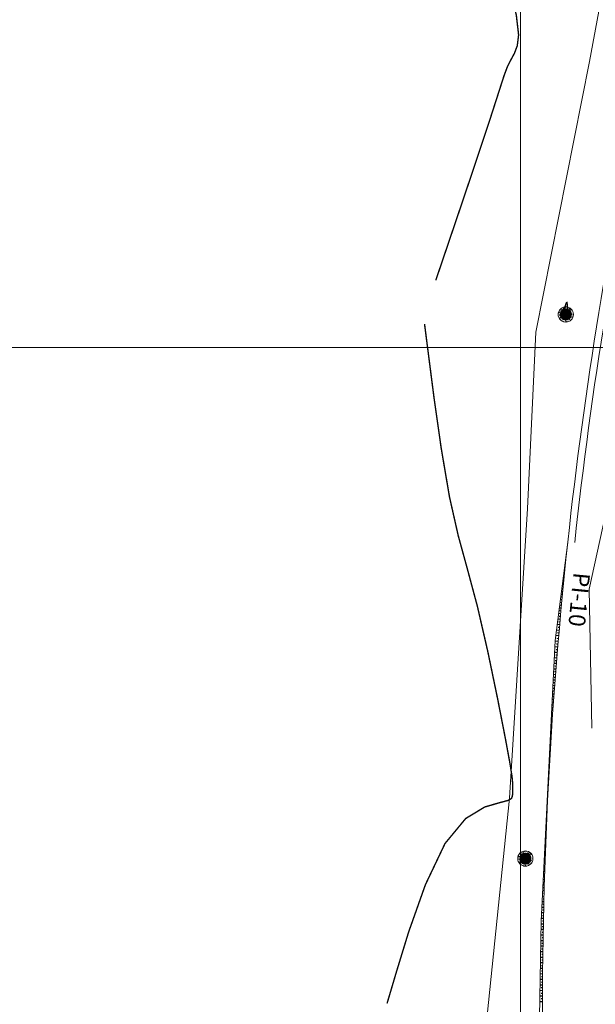
# Model space of a CAD drawing. Units: inches. Extents: x 598250 to 602728, y 8267064 to 8270968.
# Drawn here: x 599264 to 599305, y 8267903 to 8267974 of the extents above; entities that cross this region are included whole.
import ezdxf

# ---------------------------------------------------------------- set-up
doc = ezdxf.new("R2010")
doc.units = ezdxf.units.IN
doc.header["$MEASUREMENT"] = 0
doc.linetypes.add('CONTINUO', pattern=[0])
doc.linetypes.add('{ Curtain }', pattern=[0])
for name, color, linetype, lineweight in [('.ALINHA. PREDIAL', 18, '{ Curtain }', 0), ('.MEIO FIO', 4, 'CONTINUO', 0), ('.OFFSET', 7, 'Continuous', 0), ('.PIV', 7, 'CONTINUO', 0), ('.POSTE', 7, 'BLOCK LOCALES$0$INC_LINE', 0), ('CurvasTG', 7, 'CONTINUO', 0), ('VMA', 7, 'Continuous', 0)]:
    doc.layers.add(name, color=color, linetype=linetype, lineweight=lineweight)
doc.layers.add('Talude', color=7, linetype='Continuous')
doc.layers.add('TG', color=7, linetype='CONTINUO')
doc.styles.add('BLOCK LOCALES$0$STANDARD', font='txt')
doc.styles.add('tGARIAL1', font='arial.ttf', dxfattribs={"height": 0.006})
doc.linetypes.add('BLOCK LOCALES$0$INC_LINE', pattern='A,0.3,-0.2,["X",BLOCK LOCALES$0$STANDARD,S=0.1,R=0,X=-0.1,Y=-0.06],-0.1', length=0.6)

msp = doc.modelspace()

# ---------------------------------------------------------------- hatches: boundary and pattern name
at = {"layer": '.POSTE'}
h = msp.add_hatch(dxfattribs=at)
h.set_pattern_fill('AR-CONC', color=256, scale=0.03)
h.set_pattern_definition([(50, (4896.4485, -10327.35782), (0.2151780547802, -0.0188256404948), [0.0225, -0.2475]), (355, (4896.4485, -10327.35782), (-0.041625400084, 0.22565764011), [0.018, -0.198]), (100.45144446, (4896.46643, -10327.35938), (0.173552654018, 0.2068319972906), [0.0191220576, -0.2103426336]), (46.1842, (4896.4485, -10327.29782), (0.3201723992015, -0.049655784238), [0.03375, -0.37125]), (96.63563549, (4896.47518, -10327.30195), (0.280398583702, 0.292235580232), [0.0286831026, -0.315514128]), (351.18416399, (4896.4485, -10327.2978), (0.280398583516, 0.292235580081), [0.027, -0.2970000003]), (21, (4896.4785, -10327.31282), (0.1790721156355, -0.1207856671996), [0.0225, -0.2475]), (326, (4896.4785, -10327.31282), (0.0729945995765, 0.217545013514), [0.018, -0.198]), (71.45144474, (4896.49342, -10327.32288), (0.252066713019, 0.096759345842), [0.019122057, -0.2103426336]), (37.5, (4896.4485, -10327.357816), (0.0036479565952, 0.0998681561494), [0, -0.1956, 0, -0.201, 0, -0.19875]), (7.5, (4896.4485, -10327.35782), (0.0789208612326, 0.1183235135647), [0, -0.1146, 0, -0.1911, 0, -0.07575]), (327.5, (4896.3816, -10327.357816), (0.1601467308517, -0.0067664615203), [0, -0.075, 0, -0.234, 0, -0.3105]), (317.5, (4896.3516, -10327.35782), (0.1749558508027, 0.0300314946997), [0, -0.0975, 0, -0.1554, 0, -0.2205])])
edge = h.paths.add_edge_path()
edge.add_arc((599303.27, 8267952.381), 0.55, 0, 360)
edge = h.paths.add_edge_path(flags=17)
edge.add_arc((599303.27, 8267952.381), 0.4, 0, 360)
h = msp.add_hatch(color=256, dxfattribs=at)
h.dxf.hatch_style = 1
edge = h.paths.add_edge_path()
edge.add_arc((599303.27, 8267952.381), 0.4, 0, 360)
h = msp.add_hatch(dxfattribs=at)
h.set_pattern_fill('AR-CONC', color=256, scale=0.03)
h.set_pattern_definition([(50, (4893.53438, -10366.57814), (0.2151780547802, -0.0188256404948), [0.0225, -0.2475]), (355, (4893.53438, -10366.57814), (-0.041625400084, 0.22565764011), [0.018, -0.198]), (100.45144446, (4893.55231, -10366.57971), (0.173552654018, 0.2068319972906), [0.0191220576, -0.2103426336]), (46.1842, (4893.53438, -10366.51814), (0.3201723992015, -0.049655784238), [0.03375, -0.37125]), (96.63563549, (4893.56106, -10366.52228), (0.280398583702, 0.292235580232), [0.0286831026, -0.315514128]), (351.18416399, (4893.53438, -10366.51814), (0.280398583516, 0.292235580081), [0.027, -0.2970000003]), (21, (4893.56438, -10366.53314), (0.1790721156355, -0.1207856671996), [0.0225, -0.2475]), (326, (4893.56438, -10366.53314), (0.0729945995765, 0.217545013514), [0.018, -0.198]), (71.45144474, (4893.5793, -10366.5432), (0.252066713019, 0.096759345842), [0.019122057, -0.2103426336]), (37.5, (4893.53438, -10366.578145), (0.0036479565952, 0.0998681561494), [0, -0.1956, 0, -0.201, 0, -0.19875]), (7.5, (4893.53438, -10366.57814), (0.0789208612326, 0.1183235135647), [0, -0.1146, 0, -0.1911, 0, -0.07575]), (327.5, (4893.46748, -10366.578145), (0.1601467308517, -0.0067664615203), [0, -0.075, 0, -0.234, 0, -0.3105]), (317.5, (4893.43748, -10366.57814), (0.1749558508027, 0.0300314946997), [0, -0.0975, 0, -0.1554, 0, -0.2205])])
edge = h.paths.add_edge_path()
edge.add_arc((599300.356, 8267913.161), 0.55, 0, 360)
edge = h.paths.add_edge_path(flags=17)
edge.add_arc((599300.356, 8267913.161), 0.4, 0, 360)
h = msp.add_hatch(color=256, dxfattribs=at)
h.dxf.hatch_style = 1
edge = h.paths.add_edge_path()
edge.add_arc((599300.356, 8267913.161), 0.4, 0, 360)

# ---------------------------------------------------------------- linework, layer by layer
at = {"layer": '.ALINHA. PREDIAL', "color": 3, "ltscale": 0.05}
msp.add_lwpolyline([(599304.053, 8267698.537), (599303.24, 8267715.79), (599302.268, 8267730.892), (599302.612, 8267747.847), (599302.419, 8267765.29), (599301.947, 8267796.228), (599300.288, 8267815.855), (599299.805, 8267829.999), (599299.21, 8267847.874), (599298.874, 8267867.809), (599298.581, 8267883.326), (599297.529, 8267901.163), (599299.206, 8267917.526), (599300.514, 8267938.4), (599301.107, 8267951.106), (599304.988, 8267970.614), (599311.817, 8268007.57), (599313.669, 8268023.238), (599318.682, 8268041.649), (599322.697, 8268058.147), (599327.571, 8268075.142), (599332.014, 8268092.296), (599336.986, 8268111.169), (599339.507, 8268126.69)], dxfattribs=at)
at = {"layer": '.MEIO FIO', "color": 0, "linetype": 'CONTINUO'}
msp.add_lwpolyline([(599303.412, 8267935.975, -0.026455), (599308.744, 8267968.905), (599312.981, 8267988.451)], format="xyb", dxfattribs=at)
at = {"layer": '.MEIO FIO', "linetype": 'CONTINUO'}
msp.add_lwpolyline([(599303.912, 8267935.946, -0.026435), (599309.233, 8267968.799), (599313.459, 8267988.298)], format="xyb", dxfattribs=at)
at = {"layer": '.OFFSET', "color": 54, "linetype": 'CONTINUO'}
msp.add_lwpolyline([(599303.412, 8267935.975), (599302.497, 8267928.888), (599301.506, 8267908.647), (599301.272, 8267896.18), (599301.504, 8267888.483), (599301.355, 8267868.477), (599301.22, 8267848.471), (599301.949, 8267828.481), (599302.168, 8267808.481), (599302.658, 8267788.487), (599303.257, 8267768.495), (599304.221, 8267748.509)], dxfattribs=at)
at = {"layer": '.OFFSET', "color": 7, "linetype": 'CONTINUO', "flags": 128}
msp.add_lwpolyline([(599303.412, 8267935.975, 0.031595), (599301.641, 8267896.187), (599304.404, 8267748.479)], format="xyb", dxfattribs=at)
at = {"layer": '.PIV', "color": 1, "linetype": 'CONTINUO', "flags": 128}
for points in [[(599304.962, 8267932.568), (599307.08, 8267942.341)], [(599304.962, 8267932.568), (599305.149, 8267922.57)]]:
    msp.add_lwpolyline(points, dxfattribs=at)
at = {"layer": '.POSTE', "linetype": 'CONTINUO'}
for centre, radius in [((599303.27, 8267952.381), 0.55), ((599303.27, 8267952.381), 0.4), ((599300.356, 8267913.161), 0.55), ((599300.356, 8267913.161), 0.4)]:
    msp.add_circle(centre, radius, dxfattribs=at)
at = {"layer": 'CurvasTG', "color": 54, "linetype": 'CONTINUO', "ltscale": 0.002, "const_width": 0.1, "elevation": 152, "flags": 128}
for points in [[(599295.241, 8267994.589), (599294.835, 8267993.254), (599294.583, 8267992.368), (599294.396, 8267991.591), (599294.375, 8267991.012), (599294.653, 8267990.07), (599295.369, 8267988.04), (599296.57, 8267984.506), (599297.945, 8267980.278), (599299.091, 8267976.475), (599299.704, 8267973.953), (599299.87, 8267972.525), (599299.772, 8267971.741), (599299.57, 8267971.207), (599299.326, 8267970.754), (599299.074, 8267970.265), (599298.819, 8267969.587), (599298.438, 8267968.4), (599297.776, 8267966.346), (599296.755, 8267963.274), (599295.61, 8267959.879), (599294.656, 8267957.063), (599294.125, 8267955.498), (599293.929, 8267954.921), (599293.901, 8267954.839)], [(599293.092, 8267951.689), (599293.77, 8267946.411), (599294.291, 8267942.749), (599294.89, 8267939.223), (599295.52, 8267936.432), (599296.184, 8267934.011), (599296.897, 8267931.352), (599297.653, 8267928.067), (599298.364, 8267924.643), (599298.922, 8267921.783), (599299.248, 8267920.008), (599299.393, 8267919.089), (599299.438, 8267918.613), (599299.45, 8267918.238), (599299.445, 8267917.913), (599299.42, 8267917.66), (599299.35, 8267917.487), (599299.095, 8267917.349), (599298.49, 8267917.187), (599297.43, 8267916.88), (599296.056, 8267916.048), (599294.568, 8267914.249), (599293.153, 8267911.275), (599291.945, 8267907.866), (599291.066, 8267904.997), (599290.592, 8267903.397), (599290.417, 8267902.808), (599290.392, 8267902.724)]]:
    msp.add_lwpolyline(points, dxfattribs=at)
at = {"layer": 'CurvasTG', "color": 54, "linetype": 'CONTINUO', "ltscale": 0.002, "const_width": 0.1, "elevation": 153, "flags": 128}
msp.add_lwpolyline([(599303.227, 8267952.446), (599303.273, 8267952.21), (599303.306, 8267952.083), (599303.337, 8267952.031), (599303.362, 8267952.109), (599303.378, 8267952.299), (599303.387, 8267952.563), (599303.387, 8267952.858), (599303.375, 8267953.112), (599303.348, 8267953.246), (599303.304, 8267953.207), (599303.25, 8267953.052), (599303.196, 8267952.864), (599303.152, 8267952.71), (599303.125, 8267952.6), (599303.119, 8267952.527), (599303.138, 8267952.483), (599303.171, 8267952.461), (599303.202, 8267952.452), (599303.219, 8267952.448), (599303.226, 8267952.446), (599303.227, 8267952.446)], close=True, dxfattribs=at)
at = {"layer": 'Talude', "color": 7}
for p, q in [((599303.369, 8267935.577), (599303.361, 8267935.578)), ((599303.391, 8267935.776), (599303.389, 8267935.776)), ((599303.412, 8267935.975), (599303.412, 8267935.975)), ((599303.285, 8267934.782), (599303.258, 8267934.785)), ((599303.306, 8267934.981), (599303.295, 8267934.982)), ((599303.327, 8267935.18), (599303.31, 8267935.182)), ((599303.348, 8267935.378), (599303.342, 8267935.379)), ((599303.203, 8267933.986), (599303.156, 8267933.992)), ((599303.224, 8267934.185), (599303.203, 8267934.188)), ((599303.244, 8267934.384), (599303.207, 8267934.389)), ((599303.265, 8267934.583), (599303.249, 8267934.585)), ((599303.163, 8267933.588), (599303.105, 8267933.596)), ((599303.143, 8267933.389), (599303.111, 8267933.393)), ((599303.183, 8267933.787), (599303.157, 8267933.79)), ((599303.084, 8267932.792), (599303.002, 8267932.802)), ((599303.065, 8267932.593), (599303.021, 8267932.599)), ((599303.124, 8267933.19), (599303.054, 8267933.199)), ((599303.104, 8267932.991), (599303.066, 8267932.996)), ((599303.008, 8267931.996), (599302.9, 8267932.009)), ((599303.046, 8267932.394), (599302.951, 8267932.406)), ((599303.027, 8267932.195), (599302.976, 8267932.201)), ((599302.933, 8267931.199), (599302.797, 8267931.217)), ((599302.97, 8267931.597), (599302.849, 8267931.613)), ((599302.951, 8267931.398), (599302.887, 8267931.407)), ((599302.989, 8267931.796), (599302.931, 8267931.804)), ((599302.86, 8267930.402), (599302.695, 8267930.424)), ((599302.896, 8267930.801), (599302.746, 8267930.82)), ((599302.878, 8267930.602), (599302.799, 8267930.612)), ((599302.914, 8267931), (599302.843, 8267931.009)), ((599302.824, 8267930.004), (599302.644, 8267930.027)), ((599302.807, 8267929.805), (599302.712, 8267929.817)), ((599302.842, 8267930.203), (599302.756, 8267930.214)), ((599302.754, 8267929.207), (599302.542, 8267929.235)), ((599302.789, 8267929.606), (599302.593, 8267929.631)), ((599302.737, 8267929.008), (599302.627, 8267929.022)), ((599302.772, 8267929.406), (599302.669, 8267929.42)), ((599302.687, 8267928.41), (599302.474, 8267928.42)), ((599302.72, 8267928.809), (599302.493, 8267928.82)), ((599302.703, 8267928.609), (599302.594, 8267928.615)), ((599302.621, 8267927.613), (599302.435, 8267927.622)), ((599302.654, 8267928.011), (599302.454, 8267928.021)), ((599302.637, 8267927.812), (599302.541, 8267927.817)), ((599302.67, 8267928.211), (599302.567, 8267928.216)), ((599302.589, 8267927.214), (599302.415, 8267927.222)), ((599302.573, 8267927.015), (599302.489, 8267927.019)), ((599302.605, 8267927.413), (599302.515, 8267927.418)), ((599302.526, 8267926.416), (599302.376, 8267926.424)), ((599302.557, 8267926.815), (599302.396, 8267926.823)), ((599302.511, 8267926.217), (599302.439, 8267926.221)), ((599302.542, 8267926.616), (599302.464, 8267926.62)), ((599302.465, 8267925.619), (599302.337, 8267925.625)), ((599302.495, 8267926.018), (599302.357, 8267926.024)), ((599302.48, 8267925.818), (599302.414, 8267925.821)), ((599302.407, 8267924.821), (599302.298, 8267924.826)), ((599302.436, 8267925.22), (599302.318, 8267925.226)), ((599302.421, 8267925.02), (599302.364, 8267925.023)), ((599302.451, 8267925.419), (599302.389, 8267925.422)), ((599302.378, 8267924.422), (599302.278, 8267924.427)), ((599302.364, 8267924.222), (599302.316, 8267924.225)), ((599302.392, 8267924.621), (599302.34, 8267924.624)), ((599302.322, 8267923.624), (599302.239, 8267923.628)), ((599302.35, 8267924.023), (599302.259, 8267924.027)), ((599302.309, 8267923.424), (599302.269, 8267923.426)), ((599302.336, 8267923.823), (599302.293, 8267923.825)), ((599302.269, 8267922.826), (599302.2, 8267922.829)), ((599302.295, 8267923.225), (599302.22, 8267923.228)), ((599302.256, 8267922.626), (599302.223, 8267922.628)), ((599302.282, 8267923.025), (599302.246, 8267923.027)), ((599302.217, 8267922.027), (599302.161, 8267922.03)), ((599302.243, 8267922.426), (599302.181, 8267922.43)), ((599302.23, 8267922.227), (599302.2, 8267922.228)), ((599302.168, 8267921.229), (599302.122, 8267921.231)), ((599302.192, 8267921.628), (599302.142, 8267921.631)), ((599302.18, 8267921.428), (599302.156, 8267921.43)), ((599302.205, 8267921.828), (599302.178, 8267921.829)), ((599302.144, 8267920.83), (599302.102, 8267920.832)), ((599302.132, 8267920.63), (599302.112, 8267920.631)), ((599302.156, 8267921.029), (599302.134, 8267921.03)), ((599302.097, 8267920.031), (599302.063, 8267920.033)), ((599302.086, 8267919.831), (599302.07, 8267919.832)), ((599302.12, 8267920.43), (599302.083, 8267920.432)), ((599302.109, 8267920.231), (599302.091, 8267920.231)), ((599302.053, 8267919.232), (599302.024, 8267919.234)), ((599302.075, 8267919.632), (599302.044, 8267919.633)), ((599302.064, 8267919.432), (599302.049, 8267919.433)), ((599302.01, 8267918.433), (599301.985, 8267918.434)), ((599302.031, 8267918.833), (599302.005, 8267918.834)), ((599302.021, 8267918.633), (599302.008, 8267918.634)), ((599302.042, 8267919.032), (599302.028, 8267919.033)), ((599301.99, 8267918.034), (599301.966, 8267918.035)), ((599301.98, 8267917.834), (599301.968, 8267917.835)), ((599302, 8267918.234), (599301.988, 8267918.234)), ((599301.95, 8267917.235), (599301.926, 8267917.236)), ((599301.941, 8267917.035), (599301.929, 8267917.036)), ((599301.97, 8267917.634), (599301.946, 8267917.635)), ((599301.96, 8267917.435), (599301.948, 8267917.435)), ((599301.913, 8267916.436), (599301.887, 8267916.437)), ((599301.904, 8267916.236), (599301.891, 8267916.236)), ((599301.931, 8267916.835), (599301.907, 8267916.836)), ((599301.922, 8267916.635), (599301.91, 8267916.636)), ((599301.878, 8267915.636), (599301.848, 8267915.638)), ((599301.895, 8267916.036), (599301.868, 8267916.037)), ((599301.886, 8267915.836), (599301.872, 8267915.837)), ((599301.844, 8267914.837), (599301.809, 8267914.839)), ((599301.861, 8267915.237), (599301.829, 8267915.238)), ((599301.852, 8267915.037), (599301.836, 8267915.038)), ((599301.869, 8267915.437), (599301.854, 8267915.437)), ((599301.828, 8267914.437), (599301.789, 8267914.439)), ((599301.82, 8267914.238), (599301.8, 8267914.239)), ((599301.836, 8267914.637), (599301.818, 8267914.638)), ((599301.798, 8267913.638), (599301.75, 8267913.64)), ((599301.791, 8267913.438), (599301.766, 8267913.439)), ((599301.813, 8267914.038), (599301.77, 8267914.04)), ((599301.805, 8267913.838), (599301.783, 8267913.839)), ((599301.77, 8267912.839), (599301.711, 8267912.841)), ((599301.784, 8267913.238), (599301.731, 8267913.241)), ((599301.777, 8267913.038), (599301.749, 8267913.04)), ((599301.743, 8267912.039), (599301.672, 8267912.042)), ((599301.756, 8267912.439), (599301.692, 8267912.442)), ((599301.75, 8267912.239), (599301.716, 8267912.24)), ((599301.763, 8267912.639), (599301.732, 8267912.64)), ((599301.731, 8267911.639), (599301.653, 8267911.643)), ((599301.725, 8267911.439), (599301.684, 8267911.441)), ((599301.737, 8267911.839), (599301.7, 8267911.841)), ((599301.708, 8267910.839), (599301.613, 8267910.844)), ((599301.719, 8267911.239), (599301.633, 8267911.244)), ((599301.702, 8267910.64), (599301.653, 8267910.642)), ((599301.713, 8267911.039), (599301.668, 8267911.042)), ((599301.687, 8267910.04), (599301.574, 8267910.045)), ((599301.697, 8267910.44), (599301.594, 8267910.445)), ((599301.682, 8267909.84), (599301.623, 8267909.843)), ((599301.692, 8267910.24), (599301.638, 8267910.242)), ((599301.667, 8267909.24), (599301.535, 8267909.246)), ((599301.677, 8267909.64), (599301.555, 8267909.646)), ((599301.672, 8267909.44), (599301.609, 8267909.443)), ((599301.65, 8267908.44), (599301.502, 8267908.443)), ((599301.659, 8267908.84), (599301.516, 8267908.847)), ((599301.654, 8267908.64), (599301.58, 8267908.642)), ((599301.663, 8267909.04), (599301.594, 8267909.043)), ((599301.643, 8267908.04), (599301.495, 8267908.043)), ((599301.639, 8267907.84), (599301.565, 8267907.842)), ((599301.646, 8267908.24), (599301.572, 8267908.242)), ((599301.628, 8267907.24), (599301.48, 8267907.243)), ((599301.635, 8267907.64), (599301.487, 8267907.643)), ((599301.625, 8267907.04), (599301.551, 8267907.042)), ((599301.632, 8267907.44), (599301.558, 8267907.442)), ((599301.616, 8267906.44), (599301.465, 8267906.443)), ((599301.622, 8267906.84), (599301.472, 8267906.843)), ((599301.619, 8267906.64), (599301.544, 8267906.642)), ((599301.606, 8267905.641), (599301.45, 8267905.643)), ((599301.611, 8267906.04), (599301.457, 8267906.043)), ((599301.609, 8267905.84), (599301.531, 8267905.842)), ((599301.614, 8267906.24), (599301.537, 8267906.242)), ((599301.602, 8267905.241), (599301.442, 8267905.244)), ((599301.6, 8267905.041), (599301.519, 8267905.042)), ((599301.604, 8267905.441), (599301.525, 8267905.442)), ((599301.595, 8267904.441), (599301.427, 8267904.444)), ((599301.598, 8267904.841), (599301.435, 8267904.844)), ((599301.594, 8267904.241), (599301.508, 8267904.242)), ((599301.597, 8267904.641), (599301.514, 8267904.642)), ((599301.59, 8267903.641), (599301.412, 8267903.644)), ((599301.592, 8267904.041), (599301.42, 8267904.044)), ((599301.591, 8267903.841), (599301.504, 8267903.842)), ((599301.587, 8267902.841), (599301.397, 8267902.844)), ((599301.588, 8267903.241), (599301.405, 8267903.244)), ((599301.588, 8267903.041), (599301.494, 8267903.042)), ((599301.589, 8267903.441), (599301.499, 8267903.442))]:
    msp.add_line(p, q, dxfattribs=at)
at = {"layer": 'TG', "color": 174, "linetype": 'CONTINUO'}
msp.add_line((599305.092, 8267948.984), (599305.092, 8267948.984), dxfattribs=at)
at = {"layer": 'VMA', "color": 9}
for p, q in [((599300, 8270967.97), (599300, 8267064.127)), ((599817.936, 8267950), (598250.498, 8267950))]:
    msp.add_line(p, q, dxfattribs=at)

# ---------------------------------------------------------------- texts
at = {"layer": '.PIV', "color": 7, "style": 'tGARIAL1'}
msp.add_text('PI-10', height=1.2, rotation=264.42122, dxfattribs=at).set_placement((599303.828, 8267933.822))

doc.saveas('drawing.dxf')
